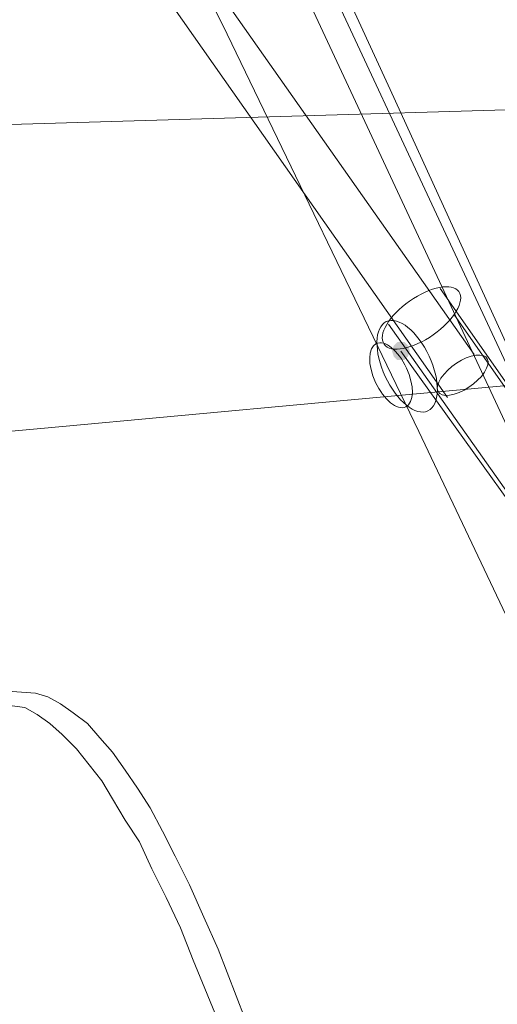
# Model space of a CAD drawing. Units: millimetres. Extents: x 15325 to 27986, y -7769 to 2086.
# Drawn here: x 20379 to 20506, y -2843 to -2581 of the extents above; entities that cross this region are included whole.
import ezdxf

# ---------------------------------------------------------------- set-up
doc = ezdxf.new("R2010")
doc.units = ezdxf.units.MM
doc.header["$LTSCALE"] = 20
doc.layers.add('ARTWOOD CWPg169.526', color=250, linetype='Continuous', lineweight=35)

msp = doc.modelspace()

# ---------------------------------------------------------------- hatches: boundary and pattern name
at = {"layer": 'ARTWOOD CWPg169.526'}
msp.add_hatch(color=18, dxfattribs=at).paths.add_polyline_path([(20482.57, -2668.88), (20482.09, -2667.45), (20481.14, -2666.5), (20479.23, -2666.5), (20478.28, -2667.45), (20477.8, -2668.88), (20478.28, -2670.31), (20479.23, -2671.27), (20481.14, -2671.27), (20482.09, -2670.31)])

# ---------------------------------------------------------------- linework, layer by layer
at = {"layer": 'ARTWOOD CWPg169.526', "color": 18, "lineweight": 13}
for points in [[(20138.21, -2156.15), (20499.74, -2669.83)], [(20131.53, -2167.12), (20492.58, -2681.28)], [(20411.03, -2480.01), (20417.23, -2477.14), (20649.98, -2976.04), (20643.78, -2978.9)], [(20411.03, -2480.01), (20417.23, -2477.14), (20649.98, -2976.04), (20643.78, -2978.9)], [(20635.19, -3009.9), (20634.72, -3009.9), (20535.51, -2796.7), (20484.95, -2690.34), (20433.92, -2584.46), (20484.95, -2690.34), (20535.51, -2796.7), (20585.59, -2903.07)]]:
    msp.add_lwpolyline(points, close=True, dxfattribs=at)
for points in [[(20634.72, -3009.9), (20535.51, -2796.7), (20484.95, -2690.34), (20433.92, -2584.46), (20383.36, -2481.91), (20383.84, -2481.91), (20385.27, -2480.96), (20388.13, -2479.53), (20391.95, -2477.62), (20396.72, -2475.71), (20402.44, -2472.85), (20409.12, -2469.99), (20416.27, -2466.65), (20477.32, -2599.25), (20538.37, -2732.79), (20598.47, -2865.86)], [(20585.59, -2903.07), (20535.51, -2796.7), (20484.95, -2690.34), (20433.92, -2584.46), (20383.36, -2481.91), (20383.84, -2481.91), (20385.27, -2480.96), (20388.13, -2479.53), (20391.95, -2477.62), (20396.72, -2475.71), (20402.44, -2472.85), (20409.12, -2469.99), (20416.27, -2466.65), (20477.32, -2599.25), (20538.37, -2732.79), (20598.47, -2865.86)], [(20337.1, -2597.81), (20337.1, -2613.08), (20337.1, -2616.89), (20337.1, -2613.08), (20337.1, -2610.69), (20337.1, -2614.51), (20337.1, -2613.55), (20337.1, -2609.74), (20337.1, -2610.69), (20337.1, -2609.74), (20625.18, -2601.15), (20337.1, -2609.74)], [(20524.06, -2699.88), (20490.68, -2652.19)], [(20527.88, -2707.04), (20494.49, -2659.34)], [(21145.06, -2665.54), (21108.81, -2665.07), (21072.56, -2664.11), (21036.31, -2663.63), (20964.29, -2662.2), (20892.27, -2661.73), (20820.25, -2661.73), (20784, -2662.2), (20747.76, -2663.16), (20711.98, -2664.11), (20675.74, -2666.02), (20639.49, -2667.93), (20603.24, -2670.31), (20566.99, -2673.17), (20530.74, -2676.04), (20458.24, -2682.71), (20385.27, -2689.39), (20349.02, -2692.73), (20312.77, -2696.07), (20276.52, -2699.41), (20240.28, -2702.27), (20204.03, -2704.65)], [(20204.03, -2704.65), (20240.28, -2702.27), (20276.52, -2699.41), (20312.77, -2696.07), (20349.02, -2692.73), (20385.27, -2689.39), (20458.24, -2682.71), (20530.74, -2676.04), (20566.99, -2673.17), (20603.24, -2670.31), (20639.49, -2667.93), (20675.74, -2666.02), (20711.98, -2664.11), (20747.76, -2663.16), (20784, -2662.2), (20820.25, -2661.73), (20892.27, -2661.73), (20964.29, -2662.2), (21036.31, -2663.63), (21072.56, -2664.11), (21108.81, -2665.07), (21145.06, -2665.54)], [(20510.23, -2708.95), (20476.85, -2661.73)], [(20514.05, -2716.1), (20480.18, -2668.88)], [(20438.69, -2846.79), (20431.53, -2828.18), (20427.72, -2819.6), (20423.9, -2811.01), (20420.09, -2803.38), (20416.75, -2796.7), (20413.41, -2790.5), (20410.07, -2785.26), (20406.73, -2780.49), (20403.39, -2775.72), (20400.06, -2771.9), (20396.72, -2768.09), (20392.9, -2765.23), (20389.56, -2762.84), (20386.22, -2760.93), (20382.88, -2759.98), (20376.68, -2759.5)], [(20376.68, -2759.5), (20382.88, -2759.98), (20386.22, -2760.93), (20389.56, -2762.84), (20392.9, -2765.23), (20396.72, -2768.09), (20400.06, -2771.9), (20403.39, -2775.72), (20406.73, -2780.49), (20410.07, -2785.26), (20413.41, -2790.5), (20416.75, -2796.7), (20420.09, -2803.38), (20423.9, -2811.01), (20427.72, -2819.6), (20431.53, -2828.18), (20438.69, -2846.79)], [(20432.49, -2849.65), (20424.86, -2831.05), (20421.52, -2822.46), (20417.7, -2814.35), (20413.89, -2806.72), (20410.55, -2799.57), (20406.73, -2793.84), (20403.39, -2788.12), (20400.53, -2783.35), (20397.19, -2779.06), (20393.85, -2774.77), (20390.04, -2770.95), (20386.7, -2768.09), (20383.36, -2765.7), (20380.02, -2763.8), (20376.68, -2763.32)], [(20376.68, -2763.32), (20380.02, -2763.8), (20383.36, -2765.7), (20386.7, -2768.09), (20390.04, -2770.95), (20393.85, -2774.77), (20397.19, -2779.06), (20400.53, -2783.35), (20403.39, -2788.12), (20406.73, -2793.84), (20410.55, -2799.57), (20413.89, -2806.72), (20417.7, -2814.35), (20421.52, -2822.46), (20424.86, -2831.05), (20432.49, -2849.65)]]:
    msp.add_lwpolyline(points, dxfattribs=at)
at = {"layer": 'ARTWOOD CWPg169.526', "color": 18}
msp.add_spline([(15324.6, -1979.08), (15773.61, -166.75), (16780.4, 1150.67), (20077.51, 1984.69), (22776.01, 1210.65), (25589.5, -58.05), (27609.1, -966.26), (27949.26, -2063.98), (27609.1, -2891.36), (24903.46, -4135.61), (22256.18, -4879.14), (20604.21, -6657.08), (19123.37, -7694.35), (16971.77, -5920.93), (16285.14, -4567.62), (15475.06, -3271.63), (15324.6, -1979.08)], degree=3, dxfattribs=at)
at = {"layer": 'ARTWOOD CWPg169.526', "color": 18, "lineweight": 13}
for points in [[(20495.62, -2653.06), (20493.88, -2650.58), (20488.01, -2651.71), (20482.51, -2655.57)], [(20488.82, -2664.54), (20494.32, -2660.68), (20497.36, -2655.54), (20495.62, -2653.06)], [(20482.51, -2655.57), (20477.02, -2659.43), (20473.98, -2664.57), (20475.72, -2667.05)], [(20476.31, -2661.05), (20473.09, -2662.55), (20472.96, -2669.09), (20476.02, -2675.65)], [(20476.31, -2661.05), (20473.09, -2662.55), (20472.96, -2669.09), (20476.02, -2675.65)], [(20487.69, -2670.22), (20484.63, -2663.65), (20479.54, -2659.54), (20476.31, -2661.05)], [(20487.69, -2670.22), (20484.63, -2663.65), (20479.54, -2659.54), (20476.31, -2661.05)], [(20481.67, -2673.41), (20479.5, -2668.75), (20475.9, -2665.83), (20473.63, -2666.89)], [(20481.67, -2673.41), (20479.5, -2668.75), (20475.9, -2665.83), (20473.63, -2666.89)], [(20481.67, -2673.41), (20479.5, -2668.75), (20475.9, -2665.83), (20473.63, -2666.89)], [(20481.67, -2673.41), (20479.5, -2668.75), (20475.9, -2665.83), (20473.63, -2666.89)], [(20475.72, -2667.05), (20477.46, -2669.53), (20483.33, -2668.41), (20488.82, -2664.54)], [(20473.63, -2666.89), (20471.36, -2667.95), (20471.28, -2672.58), (20473.45, -2677.23)], [(20473.63, -2666.89), (20471.36, -2667.95), (20471.28, -2672.58), (20473.45, -2677.23)], [(20473.63, -2666.89), (20471.36, -2667.95), (20471.28, -2672.58), (20473.45, -2677.23)], [(20473.63, -2666.89), (20471.36, -2667.95), (20471.28, -2672.58), (20473.45, -2677.23)], [(20487.39, -2684.82), (20490.62, -2683.32), (20490.75, -2676.78), (20487.69, -2670.22)], [(20487.39, -2684.82), (20490.62, -2683.32), (20490.75, -2676.78), (20487.69, -2670.22)], [(20500.12, -2669.99), (20496.92, -2670.42), (20492.77, -2673.16), (20490.85, -2676.11)], [(20500.12, -2669.99), (20496.92, -2670.42), (20492.77, -2673.16), (20490.85, -2676.11)], [(20502.43, -2674.53), (20504.35, -2671.59), (20503.32, -2669.55), (20500.12, -2669.99)], [(20502.43, -2674.53), (20504.35, -2671.59), (20503.32, -2669.55), (20500.12, -2669.99)], [(20481.49, -2683.75), (20483.76, -2682.69), (20483.84, -2678.06), (20481.67, -2673.41)], [(20481.49, -2683.75), (20483.76, -2682.69), (20483.84, -2678.06), (20481.67, -2673.41)], [(20481.49, -2683.75), (20483.76, -2682.69), (20483.84, -2678.06), (20481.67, -2673.41)], [(20481.49, -2683.75), (20483.76, -2682.69), (20483.84, -2678.06), (20481.67, -2673.41)], [(20476.02, -2675.65), (20479.08, -2682.22), (20484.17, -2686.33), (20487.39, -2684.82)], [(20476.02, -2675.65), (20479.08, -2682.22), (20484.17, -2686.33), (20487.39, -2684.82)], [(20490.85, -2676.11), (20488.92, -2679.05), (20489.96, -2681.09), (20493.16, -2680.65)], [(20490.85, -2676.11), (20488.92, -2679.05), (20489.96, -2681.09), (20493.16, -2680.65)], [(20493.16, -2680.65), (20496.36, -2680.22), (20500.51, -2677.48), (20502.43, -2674.53)], [(20493.16, -2680.65), (20496.36, -2680.22), (20500.51, -2677.48), (20502.43, -2674.53)], [(20473.45, -2677.23), (20475.62, -2681.89), (20479.22, -2684.81), (20481.49, -2683.75)], [(20473.45, -2677.23), (20475.62, -2681.89), (20479.22, -2684.81), (20481.49, -2683.75)], [(20473.45, -2677.23), (20475.62, -2681.89), (20479.22, -2684.81), (20481.49, -2683.75)], [(20473.45, -2677.23), (20475.62, -2681.89), (20479.22, -2684.81), (20481.49, -2683.75)]]:
    msp.add_open_spline(points, degree=3, dxfattribs=at)

doc.saveas('drawing.dxf')
